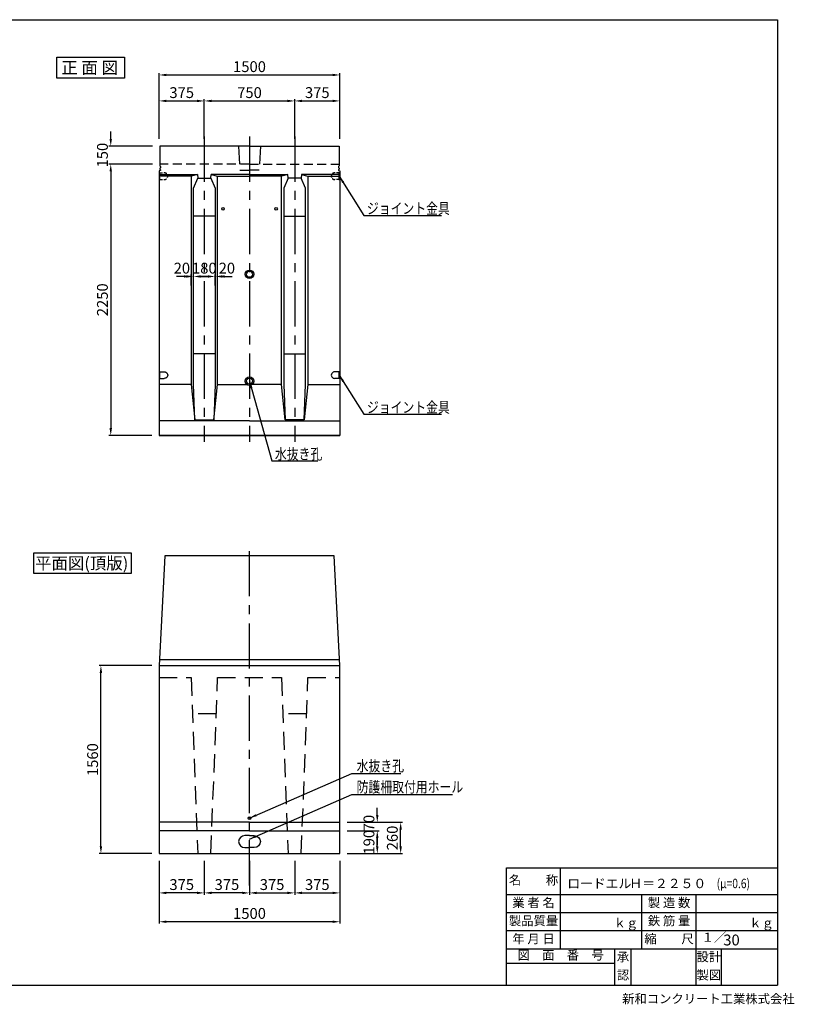
# Model space of a CAD drawing. Extents: x 510 to 12140, y -9 to 8310.
# Drawn here: x 5710 to 12140, y -9 to 8160 of the extents above; entities that cross this region are included whole.
import ezdxf
from ezdxf.enums import TextEntityAlignment as Align

# ---------------------------------------------------------------- set-up
doc = ezdxf.new("R2010")
doc.units = 0
doc.header["$LTSCALE"] = 300
doc.header["$MEASUREMENT"] = 0
for name, pattern in [('CENTER', [2, 1.25, -0.25, 0.25, -0.25]), ('DASHED2', [0.375, 0.25, -0.125]), ('HIDDEN', [0.375, 0.25, -0.125])]:
    doc.linetypes.add(name, pattern=pattern)
doc.layers.get('0').update_dxf_attribs({"linetype": 'CONTINUOUS'})
doc.layers.get('DEFPOINTS').update_dxf_attribs({"linetype": 'CONTINUOUS'})
for name, color, linetype in [('1HASEN', 5, 'CENTER'), ('HAIKIN', 2, 'CONTINUOUS'), ('HASEN', 4, 'HIDDEN'), ('SEIHIN', 3, 'CONTINUOUS'), ('SUNPOU', 1, 'CONTINUOUS')]:
    doc.layers.add(name, color=color, linetype=linetype)
doc.styles.get("Standard").update_dxf_attribs({"font": 'TXT.shx', "width": 0.8, "bigfont": 'BIGFONT.shx'})
doc.dimstyles.new('A3-30', dxfattribs={"dimscale": 30, "dimtxt": 3, "dimasz": 2, "dimexe": 0.5, "dimexo": 2, "dimgap": 0.8, "dimtad": 1, "dimdec": 0, "dimdsep": 46, "dimtxsty": 'STANDARD', "dimcen": 0, "dimadec": 4, "dimazin": 0, "dimtfac": 1, "dimtdec": 0, "dimtix": 1, "dimtofl": 0, "dimtmove": 2, "dimatfit": 3, "dimfxl": 1, "dimtvp": 1, "dimtolj": 1, "dimarcsym": 0})

# ---------------------------------------------------------------- blocks, each defined once
blk = doc.blocks.new('SA3')
at = {"layer": 'HAIKIN'}
for p, q in [((0, 272), (383, 272)), ((383, 272), (383, 5)), ((308, 37.5), (383, 37.5)), ((308, 5), (308, 37.5)), ((0, 5), (383, 5))]:
    blk.add_line(p, q, dxfattribs=at)
at = {"layer": 'SUNPOU'}
for p, q in [((323, 15), (323, 37.5)), ((383, 30), (308, 30)), ((345.5, 15), (345.5, 30)), ((360.5, 15), (360.5, 30)), ((383, 25), (308, 25)), ((383, 20), (308, 20)), ((383, 15), (308, 15)), ((338, 5), (338, 15)), ((342.5, 5), (342.5, 15)), ((360.5, 5), (360.5, 15)), ((367.5, 5), (367.5, 15)), ((338, 11), (308, 11))]:
    blk.add_line(p, q, dxfattribs=at)
for s, p in [('名\u3000\u3000称', (315.5, 33.75)), ('業 者 名', (315.5, 27.5)), ('製 造 数', (353, 27.5)), ('製品質量', (315.5, 22.5)), ('鉄 筋 量', (353, 22.5)), ('年 月 日', (315.5, 17.5)), ('縮\u3000\u3000尺', (353, 17.5)), ('図\u3000面\u3000番\u3000号', (323, 13)), ('承', (340.25, 12.5)), ('設計', (364, 12.5)), ('認', (340.25, 7.5)), ('製図', (364, 7.5))]:
    blk.add_text(s, height=2.5, dxfattribs=at).set_placement(p, align=Align.MIDDLE)
for p in [(344.5, 21), (382, 21)]:
    blk.add_text('ｋｇ', height=2.5, dxfattribs=at).set_placement(p, align=Align.RIGHT)
for s, p in [('１／', (362, 17)), ('新和コンクリート工業株式会社', (340, 0))]:
    blk.add_text(s, height=2.5, dxfattribs=at).set_placement(p)
blk = doc.blocks.new('FG')
at = {"layer": 'SUNPOU'}
blk.add_lwpolyline([(-41.5, 27, 1.111111), (-41.5, -27, 1.111111)], format="xyb", dxfattribs=at)
for points in [[(-4.5, 27), (-41.5, 27)], [(0, -31.5), (-4.5, -29.5), (-4.5, 29.5), (0, 31.5)], [(-4.5, -27), (-41.5, -27)]]:
    blk.add_lwpolyline(points, dxfattribs=at)
blk = doc.blocks.new('*D25')
at = {"layer": 'DEFPOINTS', "color": 0}
for p in [(6873.5, 7111.4), (6465.8, 6961.4), (6873.5, 6961.4)]:
    blk.add_point(p, dxfattribs=at)
at = {"layer": 'SUNPOU', "color": 0, "lineweight": -2}
for p, q in [((6465.8, 7171.4), (6465.8, 7231.4)), ((6813.5, 7111.4), (6450.8, 7111.4)), ((6813.5, 6961.4), (6450.8, 6961.4)), ((6465.8, 6901.4), (6465.8, 6841.4))]:
    blk.add_line(p, q, dxfattribs=at)
at = {"layer": 'SUNPOU', "color": 0}
for points in [[(6455.8, 7171.4), (6475.8, 7171.4), (6465.8, 7111.4)], [(6455.8, 6901.4), (6475.8, 6901.4), (6465.8, 6961.4)]]:
    blk.add_solid(points, dxfattribs=at)
at = {"layer": 'SUNPOU', "color": 0, "insert": (6396.8, 7036.4), "char_height": 90, "attachment_point": 5, "rotation": 90}
blk.add_mtext('\\A1;150', dxfattribs=at)
blk = doc.blocks.new('*D26')
at = {"layer": 'DEFPOINTS', "color": 0}
for p in [(6873.5, 6961.4), (6465.8, 4711.4), (6867.5, 4711.4)]:
    blk.add_point(p, dxfattribs=at)
at = {"layer": 'SUNPOU', "color": 0, "lineweight": -2}
for p, q in [((6813.5, 6961.4), (6450.8, 6961.4)), ((6465.8, 6901.4), (6465.8, 4771.4)), ((6807.5, 4711.4), (6450.8, 4711.4))]:
    blk.add_line(p, q, dxfattribs=at)
at = {"layer": 'SUNPOU', "color": 0}
for points in [[(6455.8, 6901.4), (6475.8, 6901.4), (6465.8, 6961.4)], [(6455.8, 4771.4), (6475.8, 4771.4), (6465.8, 4711.4)]]:
    blk.add_solid(points, dxfattribs=at)
at = {"layer": 'SUNPOU', "color": 0, "insert": (6396.8, 5836.4), "char_height": 90, "attachment_point": 5, "rotation": 90}
blk.add_mtext('\\A1;2250', dxfattribs=at)
blk = doc.blocks.new('*D27')
at = {"layer": 'DEFPOINTS', "color": 0}
for p in [(8367.5, 7701.5), (6867.5, 7111.4), (8367.5, 7111.4)]:
    blk.add_point(p, dxfattribs=at)
at = {"layer": 'SUNPOU', "color": 0, "lineweight": -2}
for p, q in [((6867.5, 7171.4), (6867.5, 7716.5)), ((6927.5, 7701.5), (8307.5, 7701.5)), ((8367.5, 7171.4), (8367.5, 7716.5))]:
    blk.add_line(p, q, dxfattribs=at)
at = {"layer": 'SUNPOU', "color": 0}
for points in [[(6927.5, 7711.5), (6927.5, 7691.5), (6867.5, 7701.5)], [(8307.5, 7711.5), (8307.5, 7691.5), (8367.5, 7701.5)]]:
    blk.add_solid(points, dxfattribs=at)
at = {"layer": 'SUNPOU', "color": 0, "insert": (7617.5, 7770.5), "char_height": 90, "attachment_point": 5}
blk.add_mtext('\\A1;1500', dxfattribs=at)
blk = doc.blocks.new('*D28')
at = {"layer": 'DEFPOINTS', "color": 0}
for p in [(7242.5, 7486), (6867.5, 7111.4), (7242.5, 7111.4)]:
    blk.add_point(p, dxfattribs=at)
at = {"layer": 'SUNPOU', "color": 0, "lineweight": -2}
for p, q in [((6867.5, 7171.4), (6867.5, 7501)), ((6927.5, 7486), (7182.5, 7486)), ((7242.5, 7171.4), (7242.5, 7501))]:
    blk.add_line(p, q, dxfattribs=at)
at = {"layer": 'SUNPOU', "color": 0}
for points in [[(6927.5, 7496), (6927.5, 7476), (6867.5, 7486)], [(7182.5, 7496), (7182.5, 7476), (7242.5, 7486)]]:
    blk.add_solid(points, dxfattribs=at)
at = {"layer": 'SUNPOU', "color": 0, "insert": (7055, 7555), "char_height": 90, "attachment_point": 5}
blk.add_mtext('\\A1;375', dxfattribs=at)
blk = doc.blocks.new('*D29')
at = {"layer": 'DEFPOINTS', "color": 0}
for p in [(7992.5, 7486), (7242.5, 7111.4), (7992.5, 7111.4)]:
    blk.add_point(p, dxfattribs=at)
at = {"layer": 'SUNPOU', "color": 0, "lineweight": -2}
for p, q in [((7242.5, 7171.4), (7242.5, 7501)), ((7302.5, 7486), (7932.5, 7486)), ((7992.5, 7171.4), (7992.5, 7501))]:
    blk.add_line(p, q, dxfattribs=at)
at = {"layer": 'SUNPOU', "color": 0}
for points in [[(7302.5, 7496), (7302.5, 7476), (7242.5, 7486)], [(7932.5, 7496), (7932.5, 7476), (7992.5, 7486)]]:
    blk.add_solid(points, dxfattribs=at)
at = {"layer": 'SUNPOU', "color": 0, "insert": (7617.5, 7555), "char_height": 90, "attachment_point": 5}
blk.add_mtext('\\A1;750', dxfattribs=at)
blk = doc.blocks.new('*D30')
at = {"layer": 'DEFPOINTS', "color": 0}
for p in [(8367.5, 7486), (7992.5, 7111.4), (8367.5, 7111.4)]:
    blk.add_point(p, dxfattribs=at)
at = {"layer": 'SUNPOU', "color": 0, "lineweight": -2}
for p, q in [((7992.5, 7171.4), (7992.5, 7501)), ((8052.5, 7486), (8307.5, 7486)), ((8367.5, 7171.4), (8367.5, 7501))]:
    blk.add_line(p, q, dxfattribs=at)
at = {"layer": 'SUNPOU', "color": 0}
for points in [[(8052.5, 7496), (8052.5, 7476), (7992.5, 7486)], [(8307.5, 7496), (8307.5, 7476), (8367.5, 7486)]]:
    blk.add_solid(points, dxfattribs=at)
at = {"layer": 'SUNPOU', "color": 0, "insert": (8180, 7555), "char_height": 90, "attachment_point": 5}
blk.add_mtext('\\A1;375', dxfattribs=at)
blk = doc.blocks.new('*D31')
at = {"layer": 'DEFPOINTS', "color": 0}
for p in [(7152.5, 6029.8), (7132.5, 5896), (7152.5, 5896)]:
    blk.add_point(p, dxfattribs=at)
at = {"layer": 'SUNPOU', "color": 0, "lineweight": -2}
for p, q in [((7132.5, 5956), (7132.5, 6044.8)), ((7152.5, 5956), (7152.5, 6044.8)), ((7072.5, 6029.8), (7012.5, 6029.8)), ((7212.5, 6029.8), (7272.5, 6029.8))]:
    blk.add_line(p, q, dxfattribs=at)
at = {"layer": 'SUNPOU', "color": 0}
for points in [[(7072.5, 6039.8), (7072.5, 6019.8), (7132.5, 6029.8)], [(7212.5, 6039.8), (7212.5, 6019.8), (7152.5, 6029.8)]]:
    blk.add_solid(points, dxfattribs=at)
at = {"layer": 'SUNPOU', "color": 0, "insert": (7056.1, 6098.8), "char_height": 90, "attachment_point": 5}
blk.add_mtext('\\A1;20', dxfattribs=at)
blk = doc.blocks.new('*D32')
at = {"layer": 'DEFPOINTS', "color": 0}
for p in [(7332.5, 6029.8), (7152.5, 5896), (7332.5, 5896)]:
    blk.add_point(p, dxfattribs=at)
at = {"layer": 'SUNPOU', "color": 0, "lineweight": -2}
for p, q in [((7152.5, 5956), (7152.5, 6044.8)), ((7332.5, 5956), (7332.5, 6044.8)), ((7092.5, 6029.8), (7032.5, 6029.8)), ((7392.5, 6029.8), (7452.5, 6029.8))]:
    blk.add_line(p, q, dxfattribs=at)
at = {"layer": 'SUNPOU', "color": 0}
for points in [[(7092.5, 6039.8), (7092.5, 6019.8), (7152.5, 6029.8)], [(7392.5, 6039.8), (7392.5, 6019.8), (7332.5, 6029.8)]]:
    blk.add_solid(points, dxfattribs=at)
at = {"layer": 'SUNPOU', "color": 0, "insert": (7242.5, 6098.8), "char_height": 90, "attachment_point": 5}
blk.add_mtext('\\A1;180', dxfattribs=at)
blk = doc.blocks.new('*D33')
at = {"layer": 'DEFPOINTS', "color": 0}
for p in [(7352.5, 6029.8), (7332.5, 5896), (7352.5, 5896)]:
    blk.add_point(p, dxfattribs=at)
at = {"layer": 'SUNPOU', "color": 0, "lineweight": -2}
for p, q in [((7332.5, 5956), (7332.5, 6044.8)), ((7352.5, 5956), (7352.5, 6044.8)), ((7272.5, 6029.8), (7212.5, 6029.8)), ((7412.5, 6029.8), (7472.5, 6029.8))]:
    blk.add_line(p, q, dxfattribs=at)
at = {"layer": 'SUNPOU', "color": 0}
for points in [[(7272.5, 6039.8), (7272.5, 6019.8), (7332.5, 6029.8)], [(7412.5, 6039.8), (7412.5, 6019.8), (7352.5, 6029.8)]]:
    blk.add_solid(points, dxfattribs=at)
at = {"layer": 'SUNPOU', "color": 0, "insert": (7429.6, 6098.8), "char_height": 90, "attachment_point": 5}
blk.add_mtext('\\A1;20', dxfattribs=at)
blk = doc.blocks.new('*D34')
at = {"layer": 'DEFPOINTS', "color": 0}
for p in [(6867.5, 1241.3), (8367.5, 1241.3), (6867.5, 676.2)]:
    blk.add_point(p, dxfattribs=at)
at = {"layer": 'SUNPOU', "color": 0, "lineweight": -2}
for p, q in [((6867.5, 1181.3), (6867.5, 661.2)), ((8367.5, 1181.3), (8367.5, 661.2)), ((8307.5, 676.2), (6927.5, 676.2))]:
    blk.add_line(p, q, dxfattribs=at)
at = {"layer": 'SUNPOU', "color": 0}
for points in [[(6927.5, 686.2), (6927.5, 666.2), (6867.5, 676.2)], [(8307.5, 686.2), (8307.5, 666.2), (8367.5, 676.2)]]:
    blk.add_solid(points, dxfattribs=at)
at = {"layer": 'SUNPOU', "color": 0, "insert": (7617.5, 745.2), "char_height": 90, "attachment_point": 5}
blk.add_mtext('\\A1;1500', dxfattribs=at)
blk = doc.blocks.new('*D35')
at = {"layer": 'DEFPOINTS', "color": 0}
for p in [(7242.5, 1241.3), (7617.5, 1241.3), (7242.5, 915.7)]:
    blk.add_point(p, dxfattribs=at)
at = {"layer": 'SUNPOU', "color": 0, "lineweight": -2}
for p, q in [((7242.5, 1181.3), (7242.5, 900.7)), ((7617.5, 1181.3), (7617.5, 900.7)), ((7557.5, 915.7), (7302.5, 915.7))]:
    blk.add_line(p, q, dxfattribs=at)
at = {"layer": 'SUNPOU', "color": 0}
for points in [[(7302.5, 925.7), (7302.5, 905.7), (7242.5, 915.7)], [(7557.5, 925.7), (7557.5, 905.7), (7617.5, 915.7)]]:
    blk.add_solid(points, dxfattribs=at)
at = {"layer": 'SUNPOU', "color": 0, "insert": (7430, 984.7), "char_height": 90, "attachment_point": 5}
blk.add_mtext('\\A1;375', dxfattribs=at)
blk = doc.blocks.new('*D36')
at = {"layer": 'DEFPOINTS', "color": 0}
for p in [(6867.5, 1241.3), (7242.5, 1241.3), (6867.5, 915.7)]:
    blk.add_point(p, dxfattribs=at)
at = {"layer": 'SUNPOU', "color": 0, "lineweight": -2}
for p, q in [((6867.5, 1181.3), (6867.5, 900.7)), ((7242.5, 1181.3), (7242.5, 900.7)), ((7182.5, 915.7), (6927.5, 915.7))]:
    blk.add_line(p, q, dxfattribs=at)
at = {"layer": 'SUNPOU', "color": 0}
for points in [[(6927.5, 925.7), (6927.5, 905.7), (6867.5, 915.7)], [(7182.5, 925.7), (7182.5, 905.7), (7242.5, 915.7)]]:
    blk.add_solid(points, dxfattribs=at)
at = {"layer": 'SUNPOU', "color": 0, "insert": (7055, 984.7), "char_height": 90, "attachment_point": 5}
blk.add_mtext('\\A1;375', dxfattribs=at)
blk = doc.blocks.new('*D37')
at = {"layer": 'DEFPOINTS', "color": 0}
for p in [(8367.5, 1501.3), (8872, 1501.3), (8367.5, 1241.3)]:
    blk.add_point(p, dxfattribs=at)
at = {"layer": 'SUNPOU', "color": 0, "lineweight": -2}
for p, q in [((8427.5, 1501.3), (8887, 1501.3)), ((8872, 1301.3), (8872, 1441.3)), ((8427.5, 1241.3), (8887, 1241.3))]:
    blk.add_line(p, q, dxfattribs=at)
at = {"layer": 'SUNPOU', "color": 0}
for points in [[(8862, 1441.3), (8882, 1441.3), (8872, 1501.3)], [(8862, 1301.3), (8882, 1301.3), (8872, 1241.3)]]:
    blk.add_solid(points, dxfattribs=at)
at = {"layer": 'SUNPOU', "color": 0, "insert": (8803, 1371.3), "char_height": 90, "attachment_point": 5, "rotation": 90}
blk.add_mtext('\\A1;260', dxfattribs=at)
blk = doc.blocks.new('*D38')
at = {"layer": 'DEFPOINTS', "color": 0}
for p in [(8367.5, 1431.3), (8678.1, 1431.3), (8367.5, 1241.3)]:
    blk.add_point(p, dxfattribs=at)
at = {"layer": 'SUNPOU', "color": 0, "lineweight": -2}
for p, q in [((8427.5, 1431.3), (8693.1, 1431.3)), ((8678.1, 1301.3), (8678.1, 1371.3)), ((8427.5, 1241.3), (8693.1, 1241.3))]:
    blk.add_line(p, q, dxfattribs=at)
at = {"layer": 'SUNPOU', "color": 0}
for points in [[(8668.1, 1371.3), (8688.1, 1371.3), (8678.1, 1431.3)], [(8668.1, 1301.3), (8688.1, 1301.3), (8678.1, 1241.3)]]:
    blk.add_solid(points, dxfattribs=at)
at = {"layer": 'SUNPOU', "color": 0, "insert": (8609.1, 1336.3), "char_height": 90, "attachment_point": 5, "rotation": 90}
blk.add_mtext('\\A1;190', dxfattribs=at)
blk = doc.blocks.new('*D39')
at = {"layer": 'DEFPOINTS', "color": 0}
for p in [(8367.5, 1501.3), (8678.1, 1501.3), (8367.5, 1431.3)]:
    blk.add_point(p, dxfattribs=at)
at = {"layer": 'SUNPOU', "color": 0, "lineweight": -2}
for p, q in [((8678.1, 1561.3), (8678.1, 1621.3)), ((8427.5, 1501.3), (8693.1, 1501.3)), ((8427.5, 1431.3), (8693.1, 1431.3)), ((8678.1, 1371.3), (8678.1, 1311.3))]:
    blk.add_line(p, q, dxfattribs=at)
at = {"layer": 'SUNPOU', "color": 0}
for points in [[(8668.1, 1561.3), (8688.1, 1561.3), (8678.1, 1501.3)], [(8668.1, 1371.3), (8688.1, 1371.3), (8678.1, 1431.3)]]:
    blk.add_solid(points, dxfattribs=at)
at = {"layer": 'SUNPOU', "color": 0, "insert": (8609.1, 1494.9), "char_height": 90, "attachment_point": 5, "rotation": 90}
blk.add_mtext('\\A1;70', dxfattribs=at)
blk = doc.blocks.new('*D40')
at = {"layer": 'DEFPOINTS', "color": 0}
for p in [(7617.5, 1241.3), (7992.5, 1241.3), (7992.5, 915.7)]:
    blk.add_point(p, dxfattribs=at)
at = {"layer": 'SUNPOU', "color": 0, "lineweight": -2}
for p, q in [((7617.5, 1181.3), (7617.5, 900.7)), ((7992.5, 1181.3), (7992.5, 900.7)), ((7677.5, 915.7), (7932.5, 915.7))]:
    blk.add_line(p, q, dxfattribs=at)
at = {"layer": 'SUNPOU', "color": 0}
for points in [[(7677.5, 925.7), (7677.5, 905.7), (7617.5, 915.7)], [(7932.5, 925.7), (7932.5, 905.7), (7992.5, 915.7)]]:
    blk.add_solid(points, dxfattribs=at)
at = {"layer": 'SUNPOU', "color": 0, "insert": (7805, 984.7), "char_height": 90, "attachment_point": 5}
blk.add_mtext('\\A1;375', dxfattribs=at)
blk = doc.blocks.new('*D41')
at = {"layer": 'DEFPOINTS', "color": 0}
for p in [(7992.5, 1241.3), (8367.5, 1241.3), (8367.5, 915.7)]:
    blk.add_point(p, dxfattribs=at)
at = {"layer": 'SUNPOU', "color": 0, "lineweight": -2}
for p, q in [((7992.5, 1181.3), (7992.5, 900.7)), ((8367.5, 1181.3), (8367.5, 900.7)), ((8052.5, 915.7), (8307.5, 915.7))]:
    blk.add_line(p, q, dxfattribs=at)
at = {"layer": 'SUNPOU', "color": 0}
for points in [[(8052.5, 925.7), (8052.5, 905.7), (7992.5, 915.7)], [(8307.5, 925.7), (8307.5, 905.7), (8367.5, 915.7)]]:
    blk.add_solid(points, dxfattribs=at)
at = {"layer": 'SUNPOU', "color": 0, "insert": (8180, 984.7), "char_height": 90, "attachment_point": 5}
blk.add_mtext('\\A1;375', dxfattribs=at)
blk = doc.blocks.new('*D50')
at = {"layer": 'DEFPOINTS', "color": 0}
for p in [(6384.2, 2801.3), (6867.5, 2801.3), (6867.5, 1241.3)]:
    blk.add_point(p, dxfattribs=at)
at = {"layer": 'SUNPOU', "color": 0, "lineweight": -2}
for p, q in [((6807.5, 2801.3), (6369.2, 2801.3)), ((6384.2, 1301.3), (6384.2, 2741.3)), ((6807.5, 1241.3), (6369.2, 1241.3))]:
    blk.add_line(p, q, dxfattribs=at)
at = {"layer": 'SUNPOU', "color": 0}
for points in [[(6374.2, 2741.3), (6394.2, 2741.3), (6384.2, 2801.3)], [(6374.2, 1301.3), (6394.2, 1301.3), (6384.2, 1241.3)]]:
    blk.add_solid(points, dxfattribs=at)
at = {"layer": 'SUNPOU', "color": 0, "insert": (6315.2, 2021.3), "char_height": 90, "attachment_point": 5, "rotation": 90}
blk.add_mtext('\\A1;1560', dxfattribs=at)

msp = doc.modelspace()

# ---------------------------------------------------------------- linework, layer by layer
at = {"linetype": 'HIDDEN', "ltscale": 0.3}
for points in [[(6867.5, 6829.9), (6872, 6831.9), (6872, 6890.9), (6867.5, 6892.9)], [(6872, 6888.4), (6909, 6888.4)], [(8363, 6888.4), (8326, 6888.4)], [(8367.5, 6829.9), (8363, 6831.9), (8363, 6890.9), (8367.5, 6892.9)], [(6872, 6834.4), (6909, 6834.4)], [(8363, 6834.4), (8326, 6834.4)]]:
    msp.add_lwpolyline(points, dxfattribs=at)
for points in [[(6909, 6888.4, -1.111111), (6909, 6834.4, -1.111111)], [(8326, 6888.4, 1.111111), (8326, 6834.4, 1.111111)]]:
    msp.add_lwpolyline(points, format="xyb", dxfattribs=at)
at = {"layer": '1HASEN'}
for p, q in [((7242.5, 7189.7), (7242.5, 4658.9)), ((7617.5, 7189.7), (7617.5, 4658.9)), ((7992.5, 7189.7), (7992.5, 4658.9)), ((7617.5, 977), (7617.5, 3814.2))]:
    msp.add_line(p, q, dxfattribs=at)
at = {"layer": 'HASEN'}
for q in [(6873.5, 6961.4), (8361.5, 6961.4)]:
    msp.add_line((7617.5, 6961.4), q, dxfattribs=at)
at = {"layer": 'SEIHIN'}
for p, q in [((7617.5, 7111.4), (6873.5, 7111.4)), ((6873.5, 7111.4), (6873.5, 6946.4)), ((7617.5, 7111.4), (8361.5, 7111.4)), ((8361.5, 7111.4), (8361.5, 6946.4)), ((6873.5, 6946.4), (6879.5, 6942.9)), ((8361.5, 6946.4), (8355.5, 6942.9)), ((6879.5, 6909.4), (6867.5, 6906.4)), ((6867.5, 6906.4), (6867.5, 4711.4)), ((6879.5, 6930.9), (6873.5, 6927.4)), ((6873.5, 6927.4), (6873.5, 6918.9)), ((6873.5, 6918.9), (6879.5, 6915.4)), ((6879.5, 6942.9), (6879.5, 6930.9)), ((6879.5, 6915.4), (6879.5, 6909.4)), ((7184.7, 6876.4), (7187.5, 6846.4)), ((7297.5, 6846.4), (7300.4, 6876.4)), ((7937.5, 6846.4), (7934.7, 6876.4)), ((8050.4, 6876.4), (8047.5, 6846.4)), ((8355.5, 6942.9), (8355.5, 6930.9)), ((8355.5, 6930.9), (8361.5, 6927.4)), ((8361.5, 6918.9), (8355.5, 6915.4)), ((8355.5, 6915.4), (8355.5, 6909.4)), ((8355.5, 6909.4), (8367.5, 6906.4)), ((8361.5, 6927.4), (8361.5, 6918.9)), ((8367.5, 6906.4), (8367.5, 4711.4)), ((7617.5, 4831.4), (6867.5, 4831.4)), ((7617.5, 4831.4), (8367.5, 4831.4)), ((8367.5, 4711.4), (6867.5, 4711.4)), ((6867.5, 4711.4), (8367.5, 4711.4)), ((7617.5, 1501.3), (6867.5, 1501.3)), ((7617.5, 1501.3), (8367.5, 1501.3)), ((7617.5, 1431.3), (6867.5, 1431.3)), ((7617.5, 1431.3), (8367.5, 1431.3))]:
    msp.add_line(p, q, dxfattribs=at)
at = {"layer": 'SEIHIN', "color": 5}
for p, q in [((7332.5, 6531), (7152.5, 6531)), ((7902.5, 6531), (8082.5, 6531))]:
    msp.add_line(p, q, dxfattribs=at)
at = {"layer": 'SEIHIN', "color": 7, "linetype": 'DASHED2', "ltscale": 2}
for p, q in [((7340.3, 2401.3), (7144.7, 2401.3)), ((8090.3, 2401.3), (7894.7, 2401.3))]:
    msp.add_line(p, q, dxfattribs=at)
for points in [[(7527.5, 7111.4), (7537.5, 6911.4), (7617.5, 6911.4)], [(7707.5, 7111.4), (7697.5, 6911.4), (7617.5, 6911.4)], [(6867.5, 2701.3), (7132.6, 2701.3), (7187.5, 1241.3), (7297.5, 1241.3), (7352.4, 2701.3), (7882.6, 2701.3), (7937.5, 1241.3), (8047.5, 1241.3), (8102.4, 2701.3), (8367.5, 2701.3)]]:
    msp.add_lwpolyline(points, dxfattribs=at)
at = {"layer": 'SEIHIN'}
for points in [[(6867.5, 6876.4), (7184.7, 6876.4), (7132.5, 6862.4), (6867.5, 6862.4)], [(7132.5, 6862.4), (7132.5, 5133.2), (7163, 4839.9), (7322, 4839.9), (7352.5, 5133.2), (7352.5, 6862.4)], [(7617.5, 6876.4), (7300.4, 6876.4), (7352.5, 6862.4), (7617.5, 6862.4)], [(7617.5, 6876.4), (7934.7, 6876.4), (7882.5, 6862.4), (7617.5, 6862.4)], [(8102.5, 6862.4), (8102.5, 5133.2), (8072, 4839.9), (7913, 4839.9), (7882.5, 5133.2), (7882.5, 6862.4)], [(8367.5, 6876.4), (8050.4, 6876.4), (8102.5, 6862.4), (8367.5, 6862.4)], [(7163, 4839.9), (7152.5, 5133.2), (7152.5, 6762.4), (7187.5, 6846.4), (7297.5, 6846.4), (7332.5, 6762.4), (7332.5, 5133.2), (7322, 4839.9)], [(8072, 4839.9), (8082.5, 5133.2), (8082.5, 6762.4), (8047.5, 6846.4), (7937.5, 6846.4), (7902.5, 6762.4), (7902.5, 5133.2), (7913, 4839.9)], [(6867.5, 2801.3), (8367.5, 2801.3)], [(6870.1, 2851.3), (8364.9, 2851.3)]]:
    msp.add_lwpolyline(points, dxfattribs=at)
msp.add_lwpolyline([(8319.8, 3711.3), (6915.2, 3711.3), (6867.5, 2801.3), (6867.5, 1241.3), (8367.5, 1241.3), (8367.5, 2801.3)], close=True, dxfattribs=at)
at = {"layer": 'SEIHIN', "ltscale": 2}
msp.add_lwpolyline([(7617.5, 1391.3), (7577.5, 1391.3, 1), (7577.5, 1291.3)], format="xyb", dxfattribs=at)
at = {"layer": 'SEIHIN'}
for points in [[(7617.5, 1391.3), (7657.5, 1391.3, -1), (7657.5, 1291.3)], [(7577.5, 1291.3), (7617.5, 1291.3, 1)], [(7657.5, 1291.3), (7617.5, 1291.3, -1)]]:
    msp.add_lwpolyline(points, format="xyb", dxfattribs=at)
for centre in [(7617.5, 6047.9), (7617.5, 5161.4)]:
    msp.add_circle(centre, 35, dxfattribs=at)
at = {"layer": 'SEIHIN', "color": 1}
for centre in [(7617.5, 6047.9), (7617.5, 5161.4)]:
    msp.add_circle(centre, 25, dxfattribs=at)
at = {"layer": 'SUNPOU'}
for p, q in [((8565.9, 6536.9), (9212.1, 6536.9)), ((7132.5, 5133.2), (6867.5, 5133.2)), ((7352.5, 5133.2), (7596.9, 5133.2)), ((7882.5, 5133.2), (7638.1, 5133.2)), ((8102.5, 5133.2), (8367.5, 5133.2)), ((8565.9, 4886.9), (9212.1, 4886.9)), ((7802.3, 4499.8), (8185.4, 4499.8)), ((5826.2, 3736.9), (6635.9, 3736.9)), ((5826.2, 3565.2), (5826.2, 3736.9)), ((6635.9, 3736.9), (6635.9, 3565.2)), ((6635.9, 3565.2), (5826.2, 3565.2)), ((8467.8, 1905.6), (8873.2, 1905.6)), ((8467.8, 1731.1), (9301.6, 1731.1))]:
    msp.add_line(p, q, dxfattribs=at)
at = {"layer": 'SUNPOU', "color": 5}
for p, q in [((7332.5, 5387.8), (7152.5, 5387.8)), ((7902.5, 5387.8), (8082.5, 5387.8))]:
    msp.add_line(p, q, dxfattribs=at)
at = {"layer": 'SUNPOU'}
msp.add_lwpolyline([(6018.8, 7847.9), (6579.5, 7847.9), (6579.5, 7676.2), (6018.8, 7676.2)], close=True, dxfattribs=at)
for centre in [(7397.5, 6591.4), (7837.5, 6591.4), (7617.5, 1536.3)]:
    msp.add_circle(centre, 11, dxfattribs=at)

# ---------------------------------------------------------------- block references
at = {"layer": 'HAIKIN', "xscale": 30, "yscale": 30, "zscale": 30}
msp.add_blockref('SA3', (510, 0), dxfattribs=at)
at = {"layer": 'SUNPOU', "xscale": -1}
msp.add_blockref('FG', (6867.5, 5211.4), dxfattribs=at)
at = {"layer": 'SUNPOU'}
msp.add_blockref('FG', (8367.5, 5211.4), dxfattribs=at)

# ---------------------------------------------------------------- texts
for s, p in [('正 面 図', (6290.7, 7711.4)), ('平面図(頂版)', (6224.3, 3600.5))]:
    msp.add_text(s, height=100, dxfattribs=at).set_placement(p, align=Align.CENTER)
at = {"layer": 'SUNPOU', "width": 0.8}
for s, height, p in [('ジョイント金具', 90, (8592.1, 6549.1)), ('ジョイント金具', 90, (8592.1, 4899.1)), ('水抜き孔', 90, (7828.4, 4511.9)), ('水抜き孔', 90, (8507.1, 1923.9)), ('防護柵取付用ホール', 90, (8507.1, 1749.4)), ('(μ=0.6)', 78, (11495.2, 955))]:
    msp.add_text(s, height=height, dxfattribs=at).set_placement(p)
at = {"layer": 'SUNPOU'}
for s, height, p in [('ロードエル', 78, (10254.7, 955)), ('Ｈ＝２２５０', 78, (10769.9, 955)), ('30', 90, (11550, 480))]:
    msp.add_text(s, height=height, dxfattribs=at).set_placement(p)

# ---------------------------------------------------------------- dimensions: what is measured, and where the dimension line sits
for base, p1, p2, picture, middle in [((8367.5, 7701.5), (6867.5, 7111.4), (8367.5, 7111.4), '*D27', (7617.5, 7770.5)), ((7242.5, 7486), (6867.5, 7111.4), (7242.5, 7111.4), '*D28', (7055, 7555)), ((7992.5, 7486), (7242.5, 7111.4), (7992.5, 7111.4), '*D29', (7617.5, 7555)), ((8367.5, 7486), (7992.5, 7111.4), (8367.5, 7111.4), '*D30', (8180, 7555)), ((7332.5, 6029.8), (7152.5, 5896), (7332.5, 5896), '*D32', (7242.5, 6098.8)), ((7992.5, 915.7), (7617.5, 1241.3), (7992.5, 1241.3), '*D40', (7805, 984.7)), ((8367.5, 915.7), (7992.5, 1241.3), (8367.5, 1241.3), '*D41', (8180, 984.7))]:
    dim = msp.add_linear_dim(base=base, p1=p1, p2=p2, dimstyle='A3-30', dxfattribs=at)
    dim.commit()
    dim.dimension.update_dxf_attribs({"geometry": picture, "text_midpoint": middle})
for base, p1, p2, angle, picture, middle in [((6465.8, 6961.4), (6873.5, 7111.4), (6873.5, 6961.4), 90, '*D25', (6396.8, 7036.4)), ((6465.8, 4711.4), (6873.5, 6961.4), (6867.5, 4711.4), 90, '*D26', (6396.8, 5836.4)), ((6384.2, 2801.3), (6867.5, 1241.3), (6867.5, 2801.3), 90, '*D50', (6315.2, 2021.3)), ((8872, 1501.3), (8367.5, 1241.3), (8367.5, 1501.3), 90, '*D37', (8803, 1371.3)), ((6867.5, 676.2), (8367.5, 1241.3), (6867.5, 1241.3), 180, '*D34', (7617.5, 745.2)), ((6867.5, 915.7), (7242.5, 1241.3), (6867.5, 1241.3), 180, '*D36', (7055, 984.7)), ((7242.5, 915.7), (7617.5, 1241.3), (7242.5, 1241.3), 180, '*D35', (7430, 984.7))]:
    dim = msp.add_linear_dim(base=base, p1=p1, p2=p2, angle=angle, dimstyle='A3-30', dxfattribs=at)
    dim.commit()
    dim.dimension.update_dxf_attribs({"geometry": picture, "text_midpoint": middle})
for base, p1, p2, picture, middle in [((7152.5, 6029.8), (7132.5, 5896), (7152.5, 5896), '*D31', (7056.1, 6098.8)), ((7352.5, 6029.8), (7332.5, 5896), (7352.5, 5896), '*D33', (7429.6, 6098.8))]:
    dim = msp.add_linear_dim(base=base, p1=p1, p2=p2, dimstyle='A3-30', dxfattribs=at)
    dim.commit()
    dim.dimension.update_dxf_attribs({"geometry": picture, "text_midpoint": middle, "dimtype": 160})
for base, p1, p2, picture, middle in [((8678.1, 1501.3), (8367.5, 1431.3), (8367.5, 1501.3), '*D39', (8609.1, 1494.9)), ((8678.1, 1431.3), (8367.5, 1241.3), (8367.5, 1431.3), '*D38', (8609.1, 1336.3))]:
    dim = msp.add_linear_dim(base=base, p1=p1, p2=p2, angle=90, dimstyle='A3-30', dxfattribs=at)
    dim.commit()
    dim.dimension.update_dxf_attribs({"geometry": picture, "text_midpoint": middle, "dimtype": 160})

# ---------------------------------------------------------------- leaders
for points in [[(8363, 6861.4), (8565.9, 6536.9)], [(7617.5, 5161.4), (7802.3, 4499.8)], [(8363, 5211.4), (8565.9, 4886.9)], [(7617.5, 1536.3), (8467.8, 1905.6)], [(7617.5, 1361.8), (8467.8, 1731.1)]]:
    msp.add_leader(points, dimstyle='A3-30', dxfattribs=at)

doc.saveas('drawing.dxf')
